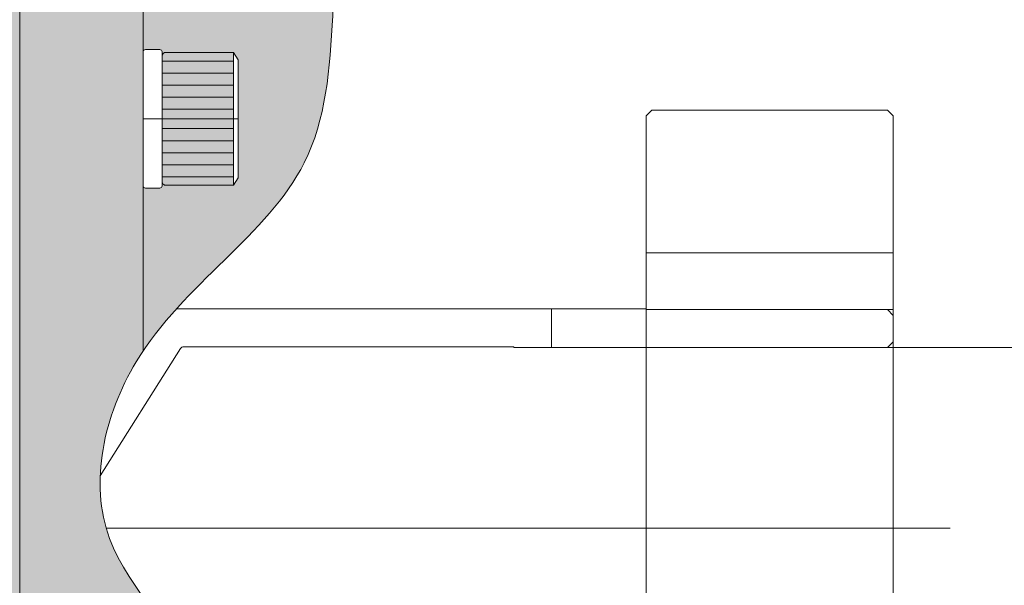
# Model space of a CAD drawing. Units: millimetres. Extents: x 2135 to 2633, y 1065 to 1237.
# Drawn here: x 2371 to 2423, y 1147 to 1177 of the extents above; entities that cross this region are included whole.
import ezdxf

# ---------------------------------------------------------------- set-up
doc = ezdxf.new("R2010")
doc.units = ezdxf.units.MM
doc.linetypes.add('CENTER', pattern=[50.800000000000004, 31.75, -6.35, 6.35, -6.35])
for name, color, linetype, lineweight in [('Aux-line', 8, 'Continuous', 9), ('Center Line', 1, 'CENTER', 9), ('Centerline', 1, 'CENTER', 15), ('CON', 7, 'Continuous', 18), ('Outline', 7, 'Continuous', 20), ('중심선', 1, 'CENTER', 20)]:
    doc.layers.add(name, color=color, linetype=linetype, lineweight=lineweight)
doc.styles.get("Standard").update_dxf_attribs({"font": 'arial.ttf'})
doc.dimstyles.new('kim0.8', dxfattribs={"dimscale": 1.2, "dimtxt": 2.5, "dimasz": 1.5, "dimexe": 1.25, "dimexo": 0, "dimtad": 1, "dimtxsty": 'Standard', "dimcen": 2.5, "dimclrd": 5, "dimclre": 5, "dimclrt": 5, "dimadec": 4, "dimazin": 2, "dimtfac": 1, "dimtmove": 1, "dimatfit": 3, "dimfxl": 1, "dimlwd": 5, "dimlwe": 5, "dimarcsym": 0})
doc.dimstyles.new('kim0.9', dxfattribs={"dimscale": 1.5, "dimtxt": 2.5, "dimasz": 1.5, "dimexe": 1.25, "dimexo": 0, "dimtad": 1, "dimtxsty": 'Standard', "dimcen": 2.5, "dimclrd": 5, "dimclre": 5, "dimclrt": 5, "dimadec": 4, "dimazin": 2, "dimtfac": 1, "dimtmove": 1, "dimatfit": 3, "dimfxl": 1, "dimlwd": 5, "dimlwe": 5, "dimarcsym": 0})

# ---------------------------------------------------------------- blocks, each defined once
blk = doc.blocks.new('DRP125 750W 외각도S')
at = {"true_color": 0xc7c8ca}
h = blk.add_hatch(color=9, dxfattribs=at)
h.dxf.hatch_style = 1
h.set_gradient(color1=(237, 31, 36), name='CYLINDER')
edge = h.paths.add_edge_path()
edge.add_spline(control_points=[(-11.550000000002, 63.56817477517148), (-14.20490059976213, 65.96924001850395), (-18.87244617868089, 72.20595793806281), (-26.8522323243284, 71.67585122628361), (-31, 71.998561245448)], knot_values=[22.58557472541213, 22.58557472541213, 22.58557472541213, 22.58557472541213, 32.93322202614661, 44.92982809442314, 44.92982809442314, 44.92982809442314, 44.92982809442314], degree=3, periodic=0)
edge.add_spline(control_points=[(-31, 71.998561245448), (-32.46802306896934, 72.1127782869423), (-36.91908726731916, 72.6965573777449), (-42.67629689884734, 76.25034848160858), (-47.78583335503504, 76.22150188805114), (-49.99999999999955, 76.04712282407104)], knot_values=[3.02953883270493, 3.02953883270493, 3.02953883270493, 3.02953883270493, 7.275508191322874, 16.05516712865608, 22.58557472541213, 22.58557472541213, 22.58557472541213, 22.58557472541213], degree=3, periodic=0)
edge.add_line((-50, 76.04712282407101), (-49.99999999999982, 62.00451133636898))
edge.add_arc((-50.19999999999982, 62.00451133636898), 0.2000000000000028, -90, 0, ccw=False)
edge.add_line((-50.19999999999982, 61.80451133636898), (-25.07258878008065, 61.80451133636947))
edge.add_arc((-25.07258878008065, 61.92951133636947), 0.125, 180, 270, ccw=False)
edge.add_line((-25.19758878008065, 61.92951133636947), (-25.19758878008065, 62.67951133636947))
edge.add_arc((-25.07258878008065, 62.67951133636947), 0.125, 90, 180, ccw=False)
edge.add_line((-25.07258878008065, 62.80451133636947), (-24.84758878008051, 62.80451133636952))
edge.add_arc((-24.84758878008051, 63.00451133636952), 0.1999999999999957, 180, 270, ccw=False)
edge.add_line((-25.04758878008051, 63.00451133636952), (-25.04758878008056, 66.56451133636946))
edge.add_line((-25.04758878008056, 66.56451133636946), (-24.64758878008047, 66.80451133636947))
edge.add_line((-24.64758878008047, 66.80451133636947), (-18.44758878008065, 66.80451133636947))
edge.add_line((-18.44758878008065, 66.80451133636947), (-18.04758878008056, 66.56451133636946))
edge.add_line((-18.04758878008056, 66.56451133636946), (-18.04758878008061, 63.00451133636952))
edge.add_arc((-18.2475887800806, 63.00451133636952), 0.1999999999999957, -90, 0, ccw=False)
edge.add_line((-18.2475887800806, 62.80451133636952), (-18.02258878008044, 62.80451133636947))
edge.add_arc((-18.02258878008047, 62.67951133636947), 0.125, 0, 89.99999999998698, ccw=False)
edge.add_line((-17.89758878008047, 62.67951133636947), (-17.89758878008047, 61.92951133636947))
edge.add_arc((-18.02258878008047, 61.92951133636947), 0.125, -90, 0, ccw=False)
edge.add_line((-18.02258878008047, 61.80451133636947), (-9.322693686639354, 61.80451133636954))
edge.add_spline(control_points=[(-9.322693686639354, 61.80451133636954), (-10.11424704019395, 62.33470804819028), (-10.84930615995199, 62.93447435500762), (-11.550000000002, 63.56817477517148)], knot_values=[44.92982809442314, 44.92982809442314, 44.92982809442314, 44.92982809442314, 47.66082778732688, 47.66082778732688, 47.66082778732688, 47.66082778732688], degree=3, periodic=0)
edge = h.paths.add_edge_path()
edge.add_spline(control_points=[(17.04758878008101, 64.44446741837534), (17.03172831690293, 64.44333869060388), (17.0158653927263, 64.44222456145951), (17.00000000549949, 64.44112505541217)], knot_values=[75.28926837451469, 75.28926837451469, 75.28926837451469, 75.28926837451469, 75.33671380748514, 75.33671380748514, 75.33671380748514, 75.33671380748514], degree=3, periodic=0)
edge.add_spline(control_points=[(17.00000000549949, 64.44112505541217), (15.90907059643695, 64.36552126047523), (14.10093898701685, 64.35492167802613), (12.25969446928487, 64.55165812880581), (11.55000000000201, 64.60465709716499)], knot_values=[69.93916410639382, 69.93916410639382, 69.93916410639382, 69.93916410639382, 73.2015879863293, 75.2892683745147, 75.2892683745147, 75.2892683745147, 75.2892683745147], degree=3, periodic=0)
edge.add_spline(control_points=[(11.55000000000201, 64.60465709716499), (10.87126875448532, 64.65534377623952), (10.20057095990346, 64.68428918530284), (9.549999997934155, 64.6430848061241)], knot_values=[67.94256701927591, 67.94256701927591, 67.94256701927591, 67.94256701927591, 69.93916410639382, 69.93916410639382, 69.93916410639382, 69.93916410639382], degree=3, periodic=0)
edge.add_spline(control_points=[(9.549999997934155, 64.6430848061241), (9.129840405221843, 64.61647369652077), (6.983973148737213, 64.32531051937826), (5.154572877788796, 62.8853518717555), (3.630400605122655, 61.80451133637494)], knot_values=[61.22265213553716, 61.22265213553716, 61.22265213553716, 61.22265213553716, 62.51211857036648, 67.94256701927588, 67.94256701927588, 67.94256701927588, 67.94256701927588], degree=3, periodic=0)
edge.add_line((3.630400605115256, 61.80451133636964), (17.02258878008092, 61.80451133636979))
edge.add_arc((17.02258878008092, 61.92951133636979), 0.125, 180, 270, ccw=False)
edge.add_line((16.89758878008092, 61.92951133636979), (16.89758878008092, 62.67951133636979))
edge.add_arc((17.02258878008092, 62.67951133636979), 0.125, 90, 180, ccw=False)
edge.add_line((17.02258878008092, 62.80451133636979), (17.24758878008106, 62.80451133636983))
edge.add_arc((17.24758878008106, 63.00451133636983), 0.1999999999999957, 180, 270, ccw=False)
edge.add_line((17.04758878008106, 63.00451133636983), (17.04758878008102, 64.44444524442528))
edge = h.paths.add_edge_path()
edge.add_spline(control_points=[(50.00000000000023, 76.70193560907319), (43.36751639922269, 76.62205914720582), (37.32399048745516, 72.24147564466963), (30.99999999999955, 68.89078917552884)], knot_values=[89.88162346946595, 89.88162346946595, 89.88162346946595, 89.88162346946606, 110.4914051138064, 110.4914051138064, 110.4914051138064, 110.4914051138064], degree=3, periodic=0)
edge.add_spline(control_points=[(30.99999999999955, 68.89078917552884), (30.41173588051808, 68.57910486333111), (28.68333272849234, 67.69317070320196), (26.92815967587805, 66.9202725105524), (25.76026015129796, 66.47202859735789)], knot_values=[84.27192818256601, 84.27192818256601, 84.27192818256601, 84.27192818256601, 86.18907133383459, 89.88162346946598, 89.88162346946598, 89.88162346946598, 89.88162346946598], degree=3, periodic=0)
edge.add_spline(control_points=[(25.76026015129796, 66.47202859735789), (25.19237780111208, 66.25407336959724), (24.62152440652915, 66.05042515086286), (24.04758878008102, 65.86241007650983)], knot_values=[82.47645250950228, 82.47645250950228, 82.47645250950228, 82.47645250950228, 84.271928182566, 84.271928182566, 84.271928182566, 84.271928182566], degree=3, periodic=0)
edge.add_line((24.04758878008101, 65.86241007650983), (24.04758878008096, 63.00451133636983))
edge.add_arc((23.84758878008097, 63.00451133636983), 0.1999999999999957, -90, 0, ccw=False)
edge.add_line((23.84758878008097, 62.80451133636983), (24.07258878008113, 62.80451133636979))
edge.add_arc((24.07258878008111, 62.67951133636979), 0.125, 0, 89.99999999998698, ccw=False)
edge.add_line((24.19758878008111, 62.67951133636979), (24.19758878008111, 61.92951133636979))
edge.add_arc((24.07258878008111, 61.92951133636979), 0.125, -90, 0, ccw=False)
edge.add_line((24.07258878008111, 61.80451133636979), (50.19999999999982, 61.80451133636898))
edge.add_arc((50.19999999999982, 62.00451133636898), 0.2000000000000028, 180, 270, ccw=False)
edge.add_line((49.99999999999982, 62.00451133636898), (50, 76.70193560907317))
h = blk.add_hatch(color=9)
h.set_gradient(color1=(160, 209, 222), color2=(221, 238, 243), one_color=1, tint=0.9100000262260437, name='CYLINDER')
h.paths.add_polyline_path([(-21.54758878008056, 66.56451133636946), (-25.04758878008056, 66.56451133636946), (-25.04758878008056, 63.00451133636952, 0.4142135623730951), (-24.84758878008051, 62.80451133636952), (-23.74758878008038, 62.80451133636947), (-21.54758878008056, 62.80451133636947)])
h.paths.add_polyline_path([(-21.54758878008056, 62.80451133636947), (-19.34758878008074, 62.80451133636947), (-18.2475887800806, 62.80451133636952, 0.4142135623730951), (-18.04758878008056, 63.00451133636952), (-18.04758878008056, 66.56451133636946), (-21.54758878008056, 66.56451133636946)])
h = blk.add_hatch(color=9, dxfattribs=at)
h.dxf.hatch_style = 1
h.set_gradient(color1=(237, 31, 36), name='CYLINDER')
edge = h.paths.add_edge_path()
edge.add_line((59.00000000000182, 61.5045113363708), (58.70000000000188, 61.80451133637007))
edge.add_line((58.70000000000188, 61.80451133637007), (3.630400605115142, 61.80451133636964))
edge.add_spline(control_points=[(3.630400605122655, 61.80451133637494), (3.496509504121523, 61.70956476643399), (3.362264892601111, 61.61525720882646), (3.227495620551151, 61.52215335454344)], knot_values=[60.7456137227582, 60.7456137227582, 60.7456137227582, 60.7456137227582, 61.22265213553717, 61.22265213553717, 61.22265213553717, 61.22265213553717], degree=3, periodic=0)
edge.add_spline(control_points=[(3.227495620551151, 61.52215335454344), (2.933708728527753, 61.31919394421829), (2.637428611591361, 61.12195461944843), (2.336882299173191, 60.93628510531457)], knot_values=[59.70570580803597, 59.70570580803597, 59.70570580803597, 59.70570580803597, 60.7456137227582, 60.7456137227582, 60.7456137227582, 60.7456137227582], degree=3, periodic=0)
edge.add_spline(control_points=[(2.336882299173191, 60.93628510531457), (2.121744083113254, 60.80337844036139), (1.904419852392937, 60.67640019002872), (1.684259297652783, 60.55749597987696)], knot_values=[58.96131492917311, 58.96131492917311, 58.96131492917311, 58.96131492917311, 59.70570580803596, 59.70570580803596, 59.70570580803596, 59.70570580803596], degree=3, periodic=0)
edge.add_spline(control_points=[(1.684259297652783, 60.55749597987696), (1.498326484796472, 60.45707747266496), (1.310370704465761, 60.3624176589445), (1.120000242212521, 60.27480895826957)], knot_values=[58.33265240543035, 58.33265240543035, 58.33265240543035, 58.33265240543035, 58.96131492917311, 58.96131492917311, 58.96131492917311, 58.96131492917311], degree=3, periodic=0)
edge.add_spline(control_points=[(1.120000242212521, 60.27480895826957), (0.9673559540859371, 60.20456188532592), (0.8131592006029007, 60.13884816670338), (0.657208046311463, 60.07833406663597)], knot_values=[57.82857345183238, 57.82857345183238, 57.82857345183238, 57.82857345183238, 58.33265240543036, 58.33265240543036, 58.33265240543036, 58.33265240543036], degree=3, periodic=0)
edge.add_spline(control_points=[(0.657208046311463, 60.07833406663597), (0.6206781322892145, 60.06415927657019), (0.4916914044262181, 60.01524451132825), (0.3614786213902372, 59.969974279849), (0.2676546060747304, 59.93939748177608)], knot_values=[57.41274702670881, 57.41274702670881, 57.41274702670881, 57.41274702670881, 57.53082220812713, 57.82857345183238, 57.82857345183238, 57.82857345183238, 57.82857345183238], degree=3, periodic=0)
edge.add_spline(control_points=[(0.2676546060747304, 59.93939748177608), (0.1789476883181572, 59.91048832133573), (0.08971735062870871, 59.88322286842688), (-2.291639100704401e-13, 59.85757591748307)], knot_values=[57.13123493198061, 57.13123493198061, 57.13123493198061, 57.13123493198061, 57.4127470267088, 57.4127470267088, 57.4127470267088, 57.4127470267088], degree=3, periodic=0)
edge.add_spline(control_points=[(-2.291639100704401e-13, 59.85757591748307), (-0.1016281535621776, 59.82852409806752), (-0.2038812145562929, 59.80154904874352), (-0.3067062656920364, 59.77661413341021)], knot_values=[56.81234951915887, 56.81234951915887, 56.81234951915887, 56.81234951915887, 57.13123493198062, 57.13123493198062, 57.13123493198062, 57.13123493198062], degree=3, periodic=0)
edge.add_spline(control_points=[(-0.3067062656920364, 59.77661413341021), (-0.5102970634053384, 59.72724368090323), (-0.7161302295126417, 59.68587114942191), (-0.9237950162299768, 59.65221216693777)], knot_values=[56.180965096215, 56.180965096215, 56.180965096215, 56.180965096215, 56.81234951915887, 56.81234951915887, 56.81234951915887, 56.81234951915887], degree=3, periodic=0)
edge.add_spline(control_points=[(-0.9237950162299768, 59.65221216693777), (-1.150951181825071, 59.61539395851739), (-1.380298935145156, 59.58780523747321), (-1.61130067498284, 59.56907380765023)], knot_values=[55.49031904687961, 55.49031904687961, 55.49031904687961, 55.49031904687961, 56.18096509621498, 56.18096509621498, 56.18096509621498, 56.18096509621498], degree=3, periodic=0)
edge.add_spline(control_points=[(-1.61130067498284, 59.56907380765023), (-1.89236099728392, 59.54628323599955), (-2.175869822036714, 59.53660468130902), (-2.460858842171713, 59.53936775786674)], knot_values=[54.6500084874935, 54.6500084874935, 54.6500084874935, 54.6500084874935, 55.49031904687961, 55.49031904687961, 55.49031904687961, 55.49031904687961], degree=3, periodic=0)
edge.add_spline(control_points=[(-2.460858842171713, 59.53936775786674), (-2.559911384684083, 59.54032810980615), (-2.659142738119058, 59.54279143870993), (-2.758512246387387, 59.54672959724526)], knot_values=[54.35794496389614, 54.35794496389614, 54.35794496389614, 54.35794496389614, 54.6500084874935, 54.6500084874935, 54.6500084874935, 54.6500084874935], degree=3, periodic=0)
edge.add_spline(control_points=[(-2.758512246387387, 59.54672959724526), (-2.919802037621721, 59.55312174690042), (-3.081455805537895, 59.56339941820219), (-3.243299695282829, 59.57744224663692)], knot_values=[53.88388742281445, 53.88388742281445, 53.88388742281445, 53.88388742281445, 54.35794496389615, 54.35794496389615, 54.35794496389615, 54.35794496389615], degree=3, periodic=0)
edge.add_spline(control_points=[(-3.243299695282829, 59.57744224663692), (-3.529387816099325, 59.60226546612439), (-3.816070008825873, 59.63885363708651), (-4.102385994597652, 59.68654193195905)], knot_values=[53.04590564110681, 53.04590564110681, 53.04590564110681, 53.04590564110681, 53.88388742281445, 53.88388742281445, 53.88388742281445, 53.88388742281445], degree=3, periodic=0)
edge.add_spline(control_points=[(-4.102385994597652, 59.68654193195905), (-4.389127081863777, 59.73430103100048), (-4.67550087393208, 59.79319323976156), (-4.960542808323929, 59.86255076501398)], knot_values=[52.20667968399388, 52.20667968399388, 52.20667968399388, 52.20667968399388, 53.04590564110681, 53.04590564110681, 53.04590564110681, 53.04590564110681], degree=3, periodic=0)
edge.add_spline(control_points=[(-4.960542808323929, 59.86255076501398), (-5.245316345093223, 59.93184298270061), (-5.528760531179554, 60.01158081771644), (-5.809913526257266, 60.10109836145482)], knot_values=[51.36824394833435, 51.36824394833435, 51.36824394833435, 51.36824394833435, 52.20667968399388, 52.20667968399388, 52.20667968399388, 52.20667968399388], degree=3, periodic=0)
edge.add_spline(control_points=[(-5.809913526257266, 60.10109836145482), (-6.091223226544845, 60.19066579925701), (-6.370239181046635, 60.29002385058039), (-6.645997940248201, 60.39850549273249)], knot_values=[50.52934089683534, 50.52934089683534, 50.52934089683534, 50.52934089683534, 51.36824394833435, 51.36824394833435, 51.36824394833435, 51.36824394833435], degree=3, periodic=0)
edge.add_spline(control_points=[(-6.645997940248201, 60.39850549273249), (-6.921797584508147, 60.50700321879171), (-7.194339067547565, 60.62462724127781), (-7.462658511254247, 60.75071024076826)], knot_values=[49.69031346633081, 49.69031346633081, 49.69031346633081, 49.69031346633081, 50.52934089683534, 50.52934089683534, 50.52934089683534, 50.52934089683534], degree=3, periodic=0)
edge.add_spline(control_points=[(-7.462658511254247, 60.75071024076826), (-7.730780236506077, 60.87670033258308), (-7.994686142380895, 61.0111369395424), (-8.253414479975895, 61.15335421633412)], knot_values=[48.85190429593015, 48.85190429593015, 48.85190429593015, 48.85190429593015, 49.69031346633081, 49.69031346633081, 49.69031346633081, 49.69031346633081], degree=3, periodic=0)
edge.add_spline(control_points=[(-8.253414479975895, 61.15335421633412), (-8.424032951063264, 61.24713943736544), (-8.676378170523167, 61.39277432612349), (-8.923045968419464, 61.54558105099996), (-9.00452892161898, 61.59719141941013)], knot_values=[48.02324407608077, 48.02324407608077, 48.02324407608077, 48.02324407608077, 48.57613322664344, 48.85190429593014, 48.85190429593014, 48.85190429593014, 48.85190429593014], degree=3, periodic=0)
edge.add_spline(control_points=[(-9.00452892161898, 61.59719141941013), (-9.111613212845244, 61.66501738182458), (-9.217650896084901, 61.73415178081675), (-9.32269368663935, 61.80451133636956)], knot_values=[47.66082778732688, 47.66082778732688, 47.66082778732688, 47.66082778732688, 48.02324407608077, 48.02324407608077, 48.02324407608077, 48.02324407608077], degree=3, periodic=0)
edge.add_line((-9.322693686639326, 61.80451133636954), (-58.70000000000209, 61.80451133636916))
edge.add_line((-58.70000000000209, 61.80451133636916), (-59.00000000000205, 61.50451133636898))
edge.add_line((-59.00000000000205, 61.50451133636898), (-59.00000000000205, 55.60451133636934))
edge.add_line((-59.00000000000205, 55.60451133636934), (-58.70000000000264, 55.30451133636971))
edge.add_line((-58.70000000000264, 55.30451133636971), (58.70000000000163, 55.30451133636961))
edge.add_line((58.70000000000164, 55.30451133636961), (59.00000000000205, 55.60451133637026))
edge.add_line((59.00000000000205, 55.60451133637026), (59.00000000000182, 61.5045113363708))
h = blk.add_hatch(color=9, dxfattribs=at)
h.dxf.hatch_style = 1
h.set_gradient(color1=(99, 100, 102), name='CYLINDER')
h.paths.add_polyline_path([(59.00000000000206, 55.00451133636953), (58.70000000000196, 55.30451133636961), (-58.70000000000186, 55.30451133636971), (-59.00000000000204, 55.00451133636953), (-59.00000000000206, 38.50451133636589), (-58.70000000000186, 38.20451133636571), (58.70000000000186, 38.20451133636571), (59.00000000000203, 38.50451133636588)])
at = {"layer": 'Aux-line'}
h = blk.add_hatch(dxfattribs=at)
h.set_pattern_fill('ANSI31', color=256, scale=0.2, angle=45, style=0)
h.set_pattern_definition([(90, (1835.31901795715, -596.345987798025), (0.635, 1.110223024625157e-16), [])])
h.paths.add_polyline_path([(-25.04758878008056, 66.56451133636946), (-21.54758878008056, 66.56451133636946), (-21.54758878008056, 62.80451133636947), (-23.74758878008038, 62.80451133636947), (-24.84758878008051, 62.80451133636947, -0.414213562373168), (-25.04758878008056, 63.00451133636952)])
h = blk.add_hatch(dxfattribs=at)
h.set_pattern_fill('ANSI31', color=256, scale=0.2, angle=45, style=0)
h.set_pattern_definition([(90, (-1878.414195517311, -596.345987798025), (-0.635, 1.110223024625157e-16), [])])
h.paths.add_polyline_path([(-18.04758878008056, 66.56451133636946), (-21.54758878008056, 66.56451133636946), (-21.54758878008056, 62.80451133636947), (-19.34758878008074, 62.80451133636947), (-18.2475887800806, 62.80451133636952, 0.4142135623730951), (-18.04758878008056, 63.00451133636952)])
for p, q in [((-14.49999999999886, 101.3045113363692), (-14.49999999999886, 88.30451133636916)), ((-11.49999999999977, 88.30451133636916), (-11.49999999999977, 101.3045113363692))]:
    blk.add_line(p, q, dxfattribs=at)
at = {"layer": 'Center Line'}
blk.add_line((0, 60.80451133636916), (0, 59.85757591748315), dxfattribs=at)
at = {"layer": 'Centerline'}
for p, q in [((2.273736754432321e-13, 101.3045113363692), (2.273736754432321e-13, 88.30451133636916)), ((-21.54758878008056, 62.80451133636947), (-21.54758878008056, 61.80451133636947))]:
    blk.add_line(p, q, dxfattribs=at)
at = {"layer": 'Centerline', "ltscale": 0.25}
blk.add_line((-21.54758878008056, 62.80451133636947), (-21.54758878008056, 66.80451133636947), dxfattribs=at)
at = {"layer": 'Centerline', "linetype": 'Continuous'}
blk.add_line((-4.547473508864641e-13, 66.80451133636984), (-2.273736754432321e-13, 59.8575759174831), dxfattribs=at)
at = {"layer": 'CON'}
for p, q in [((-21.69999999999982, 101.3045113363692), (-21.99999999999977, 101.0045113363691)), ((21.70000000000027, 101.3045113363692), (-21.69999999999982, 101.3045113363692)), ((-11.50000000000114, 101.0045113363696), (-11.20000000000118, 101.3045113363696)), ((-11.20000000000118, 101.3045113363696), (-9.800000000000637, 101.3045113363696)), ((-9.800000000000637, 101.3045113363696), (-9.50000000000091, 101.0045113363699)), ((-21.99999999999977, 101.0045113363691), (-21.99999999999977, 88.60451133636917)), ((-11.50000000000114, 101.0045113363696), (-11.50000000000114, 88.30942455686863)), ((-9.50000000000091, 101.0045113363699), (-9.500000000001137, 81.35338776568214)), ((-21.99999999999977, 88.60451133636917), (-21.69999999999982, 88.30451133636916)), ((21.70000000000027, 88.30451133636916), (-21.69999999999982, 88.30451133636916)), ((-11.55000000000155, 88.25953665004772), (-11.50000000000114, 88.30942455686863)), ((-11.550000000002, 63.56817477517056), (-11.55000000000155, 88.25953665004772)), ((-11.55000000000155, 83.30451133636961), (-9.500000000001137, 83.30451133636961)), ((-9.54999971653865, 81.30355612889954), (-9.500000000001137, 81.35338776568214)), ((-9.54999971653865, 81.30355612889954), (-9.54999971653865, 63.94598729414465)), ((-9.456798598279192, 63.77722624054465), (-2.758512246387454, 59.54672959724532)), ((-9.322693686639468, 61.80451133636954), (-58.70000000000209, 61.80451133636916)), ((-58.70000000000186, 55.30451133636971), (58.70000000000186, 55.30451133636961))]:
    blk.add_line(p, q, dxfattribs=at)
blk.add_arc((-9.3500000000015, 63.94632402115085), 0.2, 179.9999999999984, 237.7243556854212, dxfattribs=at)
blk.add_open_spline([(-49.99999999999955, 76.04712282407104), (-47.78583335503504, 76.22150188805114), (-42.67629689884734, 76.25034848160858), (-33.38734001645184, 70.51649224819084), (-18.46125620467956, 73.66491324767445), (-11.1169903613752, 60.87787672204369), (0.9982616679180865, 58.20874181626881), (6.873795964334931, 65.41324804553142), (17.40074744135654, 63.58060845267467), (31.57361701886339, 67.69239925799602), (42.75055593207367, 76.61462895631593), (50.00000000000023, 76.70193560907319)], degree=3, knots=[3.02953883270493, 3.02953883270493, 3.02953883270493, 3.02953883270493, 9.559946429460979, 18.33960536679418, 34.58218079368866, 48.29901514536748, 57.71049827041405, 66.65310058444658, 72.02684449457921, 87.96448031819739, 110.4914051138063, 110.4914051138065, 110.4914051138065, 110.4914051138065], dxfattribs=at)
at = {"layer": 'Outline'}
for p, q in [((-25.04758878008056, 66.56451133636946), (-24.64758878008047, 66.80451133636947)), ((-25.04758878008056, 63.00451133636952), (-25.04758878008056, 66.56451133636946)), ((-25.04758878008056, 66.56451133636946), (-18.04758878008056, 66.56451133636946)), ((-24.64758878008047, 66.80451133636947), (-18.44758878008065, 66.80451133636947)), ((-18.04758878008056, 66.56451133636946), (-18.44758878008065, 66.80451133636947)), ((-18.04758878008056, 63.00451133636952), (-18.04758878008056, 66.56451133636946)), ((-18.02258878008047, 62.80451133636947), (-25.07258878008065, 62.80451133636947)), ((-24.84758878008051, 62.80451133636947), (-23.74758878008038, 62.80451133636947)), ((-19.34758878008074, 62.80451133636947), (-18.2475887800806, 62.80451133636947)), ((-25.19758878008065, 62.67951133636947), (-25.19758878008065, 61.92951133636947)), ((-17.89758878008047, 62.67951133636947), (-17.89758878008047, 61.92951133636947)), ((-18.02258878008047, 61.80451133636947), (-25.07258878008065, 61.80451133636947))]:
    blk.add_line(p, q, dxfattribs=at)
for centre, radius, start, end in [((-25.07258878008065, 62.67951133636947), 0.125, 90, 180), ((-24.84758878008051, 63.00451133636952), 0.1999999999999957, 180, 270), ((-18.2475887800806, 63.00451133636952), 0.1999999999999957, 270, 0), ((-18.02258878008047, 62.67951133636947), 0.125, 0, 90), ((-25.07258878008065, 61.92951133636947), 0.125, 180.0000000000033, 270), ((-18.02258878008047, 61.92951133636947), 0.125, 270, 359.9999999999968)]:
    blk.add_arc(centre, radius, start, end, dxfattribs=at)
at = {"layer": '중심선'}
for p, q in [((0, 59.85757591748315), (0, 106.3045113363683)), ((0, 101.3045113363696), (0, 59.85757591748315)), ((0, 59.85757591748315), (0, 66.80451133636947))]:
    blk.add_line(p, q, dxfattribs=at)
blk = doc.blocks.new('*D32')
at = {"layer": 'CON', "color": 5, "lineweight": 5, "transparency": 16777216}
for p, q in [((2420.542910439372, 1184.994241336031), (2450.708354377633, 1184.994241336031)), ((2448.833354377633, 1182.744241336031), (2448.833354377633, 1117.24424133603)), ((2420.542910439372, 1114.99424133603), (2450.708354377633, 1114.99424133603))]:
    blk.add_line(p, q, dxfattribs=at)
at = {"layer": 'CON', "color": 5, "transparency": 16777216}
for points in [[(2448.458354377633, 1182.744241336031), (2449.208354377633, 1182.744241336031), (2448.833354377633, 1184.994241336031)], [(2448.458354377633, 1117.24424133603), (2449.208354377633, 1117.24424133603), (2448.833354377633, 1114.99424133603)]]:
    blk.add_solid(points, dxfattribs=at)
at = {"layer": 'Defpoints', "color": 0, "transparency": 16777216}
for p in [(2420.542910439372, 1184.994241336031), (2420.542910439372, 1114.99424133603), (2448.833354377633, 1114.99424133603)]:
    blk.add_point(p, dxfattribs=at)
at = {"layer": 'CON', "color": 5, "transparency": 16777216, "insert": (2445.43763473234, 1149.99424133603), "char_height": 3.75, "attachment_point": 5, "rotation": 90}
blk.add_mtext('%%C70(H7)', dxfattribs=at)
blk = doc.blocks.new('*D33')
at = {"layer": 'CON', "color": 5, "lineweight": 5, "transparency": 16777216}
for p, q in [((2417.042910439372, 1180.99424133603), (2443.180368039344, 1180.99424133603)), ((2441.305368039344, 1178.74424133603), (2441.305368039344, 1121.244241336032)), ((2417.042910439372, 1118.994241336032), (2443.180368039344, 1118.994241336032))]:
    blk.add_line(p, q, dxfattribs=at)
at = {"layer": 'CON', "color": 5, "transparency": 16777216}
for points in [[(2440.930368039344, 1178.74424133603), (2441.680368039344, 1178.74424133603), (2441.305368039344, 1180.99424133603)], [(2440.930368039344, 1121.244241336032), (2441.680368039344, 1121.244241336032), (2441.305368039344, 1118.994241336032)]]:
    blk.add_solid(points, dxfattribs=at)
at = {"layer": 'Defpoints', "color": 0, "transparency": 16777216}
for p in [(2417.042910439372, 1180.99424133603), (2417.042910439372, 1118.994241336032), (2441.305368039344, 1118.994241336032)]:
    blk.add_point(p, dxfattribs=at)
at = {"layer": 'CON', "color": 5, "transparency": 16777216, "insert": (2438.453219335388, 1149.99424133603), "char_height": 3.75, "attachment_point": 5, "rotation": 90}
blk.add_mtext('%%C62', dxfattribs=at)
blk = doc.blocks.new('*D35')
at = {"layer": 'CON', "color": 5, "lineweight": 5, "transparency": 16777216}
for p, q in [((2434.387758474617, 1228.712439102331), (2434.387758474617, 1159.494241336031)), ((2417.042910439372, 1159.494241336031), (2436.262758474617, 1159.494241336031)), ((2434.387758474617, 1157.244241336031), (2434.387758474617, 1142.74424133603)), ((2417.042910439372, 1140.49424133603), (2436.262758474617, 1140.49424133603))]:
    blk.add_line(p, q, dxfattribs=at)
at = {"layer": 'CON', "color": 5, "transparency": 16777216}
for points in [[(2434.012758474617, 1157.244241336031), (2434.762758474617, 1157.244241336031), (2434.387758474617, 1159.494241336031)], [(2434.012758474617, 1142.74424133603), (2434.762758474617, 1142.74424133603), (2434.387758474617, 1140.49424133603)]]:
    blk.add_solid(points, dxfattribs=at)
at = {"layer": 'Defpoints', "color": 0, "transparency": 16777216}
for p in [(2417.042910439372, 1159.494241336031), (2417.042910439372, 1140.49424133603), (2434.387758474617, 1140.49424133603)]:
    blk.add_point(p, dxfattribs=at)
at = {"layer": 'CON', "color": 5, "transparency": 16777216, "insert": (2430.992038829324, 1218.363104177364), "char_height": 3.75, "attachment_point": 5, "rotation": 90}
blk.add_mtext('%%C19(H7)', dxfattribs=at)
blk = doc.blocks.new('*D47')
at = {"color": 5, "lineweight": 5, "transparency": 16777216}
for p, q in [((2422.042910439372, 1199.99424133603), (2456.93794372724, 1199.99424133603)), ((2455.43794372724, 1198.19424133603), (2455.43794372724, 1101.79424133603)), ((2422.042910439372, 1099.99424133603), (2456.93794372724, 1099.99424133603))]:
    blk.add_line(p, q, dxfattribs=at)
at = {"color": 5, "transparency": 16777216}
for points in [[(2455.13794372724, 1198.19424133603), (2455.73794372724, 1198.19424133603), (2455.43794372724, 1199.99424133603)], [(2455.13794372724, 1101.79424133603), (2455.73794372724, 1101.79424133603), (2455.43794372724, 1099.99424133603)]]:
    blk.add_solid(points, dxfattribs=at)
at = {"layer": 'Defpoints', "color": 0, "transparency": 16777216}
for p in [(2422.042910439372, 1199.99424133603), (2422.042910439372, 1099.99424133603), (2455.43794372724, 1099.99424133603)]:
    blk.add_point(p, dxfattribs=at)
at = {"color": 5, "transparency": 16777216, "insert": (2453.156224764075, 1149.99424133603), "char_height": 3, "attachment_point": 5, "rotation": 90, "bg_fill": 3, "box_fill_scale": 1.1, "bg_fill_color": 256, "bg_fill_true_color": 13158600, "bg_fill_transparency": 0}
blk.add_mtext('%%C100', dxfattribs=at)

msp = doc.modelspace()

# ---------------------------------------------------------------- block references
at = {"rotation": 270}
msp.add_blockref('DRP125 750W 외각도S', (2316.038399103003, 1149.99424133603), dxfattribs=at)

# ---------------------------------------------------------------- dimensions: what is measured, and where the dimension line sits
at = {"layer": 'CON'}
dim = msp.add_linear_dim(base=(2434.387758474617, 1140.49424133603), p1=(2417.042910439372, 1159.49424133603), p2=(2417.042910439372, 1140.49424133603), angle=90, text='%%C<>(H7)', dimstyle='kim0.9', dxfattribs=at)
dim.commit()
dim.dimension.update_dxf_attribs({"geometry": '*D35', "text_midpoint": (2434.387758474614, 1218.363104177364), "dimtype": 160})
for base, p1, p2, text, picture, middle in [((2448.833354377633, 1114.99424133603), (2420.542910439372, 1184.99424133603), (2420.542910439372, 1114.99424133603), '%%C<>(H7)', '*D32', (2445.43763473234, 1149.99424133603)), ((2441.305368039344, 1118.994241336032), (2417.042910439372, 1180.99424133603), (2417.042910439371, 1118.994241336031), '%%C<>', '*D33', (2438.453219335388, 1149.99424133603))]:
    dim = msp.add_linear_dim(base=base, p1=p1, p2=p2, angle=90, text=text, dimstyle='kim0.9', dxfattribs=at)
    dim.commit()
    dim.dimension.update_dxf_attribs({"geometry": picture, "text_midpoint": middle})

# ---------------------------------------------------------------- next in the draw order: dimensions: what is measured, and where the dimension line sits
dim = msp.add_linear_dim(base=(2455.43794372724, 1099.99424133603), p1=(2422.042910439371, 1199.99424133603), p2=(2422.042910439371, 1099.99424133603), angle=90, text='%%C<>', dimstyle='kim0.8', override={"dimtfill": 1, "dimtfillclr": 2})
dim.commit()
dim.dimension.update_dxf_attribs({"geometry": '*D47', "text_midpoint": (2453.156224764075, 1149.99424133603)})

doc.saveas('drawing.dxf')
